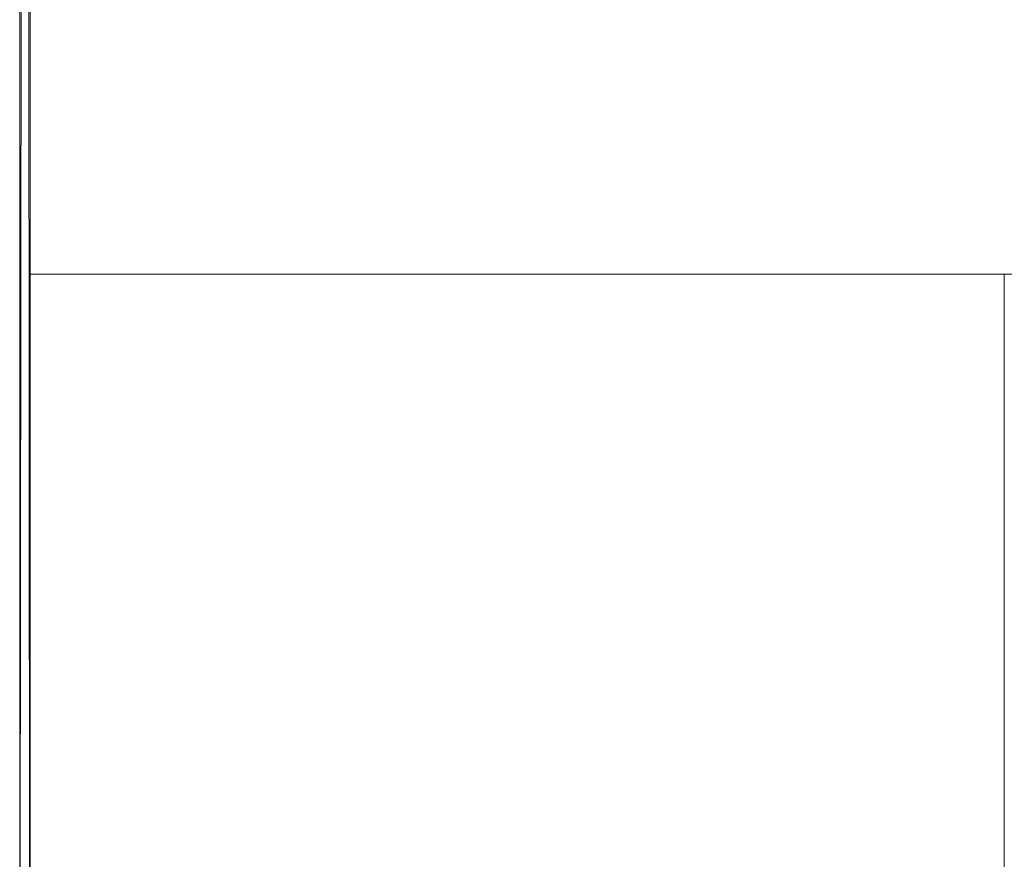
# Model space of a CAD drawing. Units: metres. Extents: x 6.9 to 31.6, y -17.5 to -2.5.
# Drawn here: x 29 to 29.1, y -10.6 to -10.5 of the extents above; entities that cross this region are included whole.
import ezdxf

# ---------------------------------------------------------------- set-up
doc = ezdxf.new("R2010")
doc.units = ezdxf.units.M
doc.header["$MEASUREMENT"] = 0

# ---------------------------------------------------------------- blocks, each defined once
blk = doc.blocks.new('4fe10cc7-3e36-453f-82eb-a399945eacce')
at = {"color": 18, "lineweight": 9, "true_color": 0x000000}
blk.add_lwpolyline([(29.000784, -10.625651), (28.999984, -9.665651), (28.999984, -10.625651)], close=True, dxfattribs=at)
blk = doc.blocks.new('ed23a743-c246-470c-9602-bbeb8a4ebaf8')
at = {"color": 18, "lineweight": 9, "true_color": 0x000000}
blk.add_lwpolyline([(28.999984, -10.625651), (28.999984, -9.665651), (28.999984, -10.625651), (29.036288, -10.625651)], close=True, dxfattribs=at)
blk = doc.blocks.new('0f714eba-508a-4ca4-b2e2-b558076a8368')
at = {"color": 18, "lineweight": 9, "true_color": 0x000000}
for points in [[(28.999984, -10.625651), (28.999984, -9.665651), (28.999984, -10.625651), (29.036288, -10.625651)], [(29.000784, -10.625651), (28.999984, -9.665651), (28.999984, -10.625651), (29.000784, -9.665651)], [(29.079984, -9.665651), (29.079984, -10.525651), (29.000784, -10.525651), (29.000784, -9.665651), (29.079984, -9.665651), (29.000784, -9.665651), (29.000784, -10.525651), (29.079984, -10.525651)]]:
    blk.add_lwpolyline(points, close=True, dxfattribs=at)
for points in [[(29.036288, -10.625651), (29.000784, -10.625651), (29.075984, -10.625651), (29.075984, -10.525651), (29.000784, -10.525651), (29.000784, -10.625651), (29.000784, -10.525651), (29.075984, -10.525651)], [(29.075984, -10.525651), (29.075984, -10.625651), (29.043679, -10.625651)]]:
    blk.add_lwpolyline(points, dxfattribs=at)
blk = doc.blocks.new('378f1b27-65b3-491c-896e-90b69e197934')
for name in ['4fe10cc7-3e36-453f-82eb-a399945eacce', '0f714eba-508a-4ca4-b2e2-b558076a8368', 'ed23a743-c246-470c-9602-bbeb8a4ebaf8']:
    blk.add_blockref(name, (0, 0))

msp = doc.modelspace()

# ---------------------------------------------------------------- block references
msp.add_blockref('378f1b27-65b3-491c-896e-90b69e197934', (0, 0))

doc.saveas('drawing.dxf')
